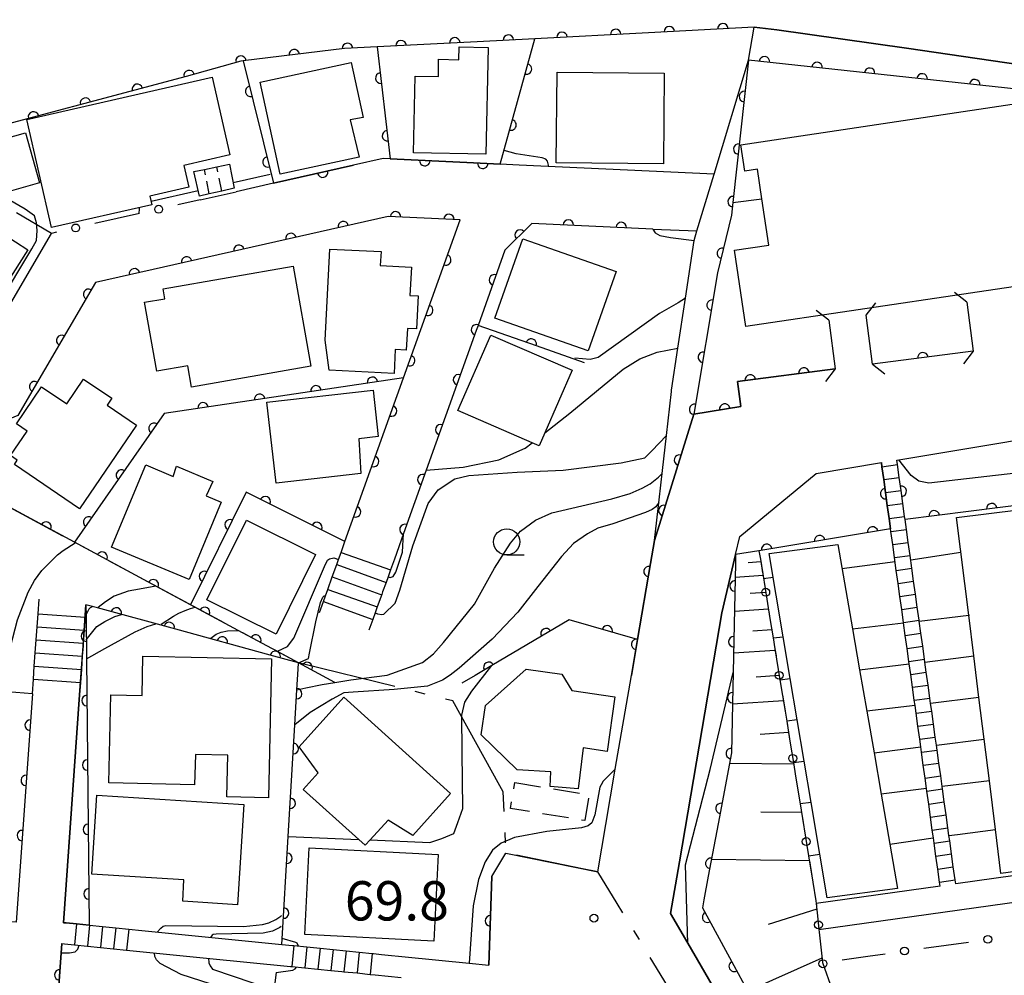
# Model space of a CAD drawing. Extents: x -8000 to -6000, y 97500 to 99001.
# Drawn here: x -7815 to -7721, y 98618 to 98709 of the extents above; entities that cross this region are included whole.
import ezdxf

# ---------------------------------------------------------------- set-up
doc = ezdxf.new("R2010")
doc.units = 0
for name, pattern in [('B', [17.5, 12.5, -2, 1, -2]), ('G', [3.75, 2.5, -1.25]), ('H', [1.875, 1.25, -0.625])]:
    doc.linetypes.add(name, pattern=pattern)
for name, color, linetype in [('1104000', 6, 'B'), ('2101000', 3, 'Continuous'), ('2203000', 6, 'Continuous'), ('2203990', 6, 'Continuous'), ('2214000', 3, 'Continuous'), ('2214990', 3, 'Continuous'), ('3001000', 3, 'Continuous'), ('3002000', 6, 'Continuous'), ('3003000', 2, 'G'), ('3402000', 3, 'H'), ('6101110', 2, 'Continuous'), ('6101990', 2, 'Continuous'), ('6110000', 4, 'Continuous'), ('6110110', 4, 'Continuous'), ('6110120', 2, 'Continuous'), ('6130000', 4, 'Continuous'), ('6130990', 4, 'Continuous'), ('6331000', 2, 'Continuous'), ('7101000', 4, 'Continuous'), ('7102000', 2, 'Continuous'), ('7312000', 4, 'Continuous')]:
    doc.layers.add(name, color=color, linetype=linetype)
doc.layers.get('0').off()
doc.styles.add('ROMANS', font='romans')

# ---------------------------------------------------------------- blocks, each defined once
blk = doc.blocks.new('633100')
at = {"layer": '6331000'}
blk.add_lwpolyline([(0, -0.5), (0.67, -0.5)], dxfattribs=at)
blk.add_circle((0, 0), 0.5, dxfattribs=at)
blk = doc.blocks.new('731200')
at = {"layer": '7312000'}
blk.add_circle((0, 0), 0.15, dxfattribs=at)
blk = doc.blocks.new('M07')
blk.add_arc((0, 0), 0.5, 180, 0)

msp = doc.modelspace()

# ---------------------------------------------------------------- linework, layer by layer
at = {"layer": '1104000', "flags": 128}
msp.add_lwpolyline([(-7522.19, 97500), (-7524.97, 97508.17), (-7576.27, 97599.79), (-7579.27, 97607.64), (-7619.78, 97677.17), (-7625.07, 97683.84), (-7626.88, 97689.65), (-7626.95, 97695.4), (-7623.91, 97713.07), (-7622.41, 97721.28), (-7622.65, 97729.78), (-7623.49, 97734.81), (-7625.32, 97740.37), (-7632.28, 97749.34), (-7637.02, 97757.24), (-7641.64, 97769.14), (-7645.56, 97779.51), (-7650.23, 97789.92), (-7659, 97804.93), (-7667.27, 97819.95), (-7679.84, 97824.84), (-7703.98, 97842.6), (-7715.68, 97851.71), (-7744.64, 97872.92), (-7774.21, 97895.65), (-7761.74, 98015.9), (-7760.58, 98038.4), (-7760.38, 98051.38), (-7761.95, 98069.38), (-7761.01, 98083.38), (-7758.34, 98099.63), (-7756.68, 98121.88), (-7755.95, 98125.13), (-7751.23, 98130.9), (-7728.41, 98160.98), (-7725.44, 98166.24), (-7724.71, 98170.49), (-7737.59, 98211.92), (-7738.87, 98219.42), (-7738.89, 98222.67), (-7738.4, 98225.92), (-7722.85, 98253.28), (-7722.73, 98253.49), (-7693.58, 98304.81), (-7692.11, 98311.06), (-7691.89, 98314.81), (-7693.63, 98318.04), (-7696.39, 98321.04), (-7720.15, 98337.93), (-7732.67, 98349.88), (-7737.43, 98356.35), (-7743.47, 98367.82), (-7752.26, 98384.79), (-7765.33, 98409.71), (-7769.36, 98418.2), (-7780.11, 98424.67), (-7795.42, 98448.84), (-7841.65, 98532.85), (-7801.25, 98532.27), (-7754.69, 98551.96), (-7687.01, 98528.74), (-7670.76, 98579.54), (-7682.79, 98581.99), (-7710.82, 98589.97), (-7744.22, 98601.87), (-7745.59, 98604.1), (-7746.17, 98605.05), (-7758.25, 98624.77), (-7760.11, 98627.8), (-7761.57, 98628.1), (-7768.88, 98629.58), (-7769.13, 98635.44), (-7769.45, 98636.01), (-7773.95, 98644.1), (-7788.27, 98647.63), (-7788.67, 98647.73), (-7790.95, 98648.96), (-7819.52, 98664.32), (-7821.07, 98665.21), (-7824.9, 98667.41), (-7834.1, 98670.28), (-7839.21, 98671.87), (-7838.79, 98672.59), (-7830.42, 98686.78), (-7821.86, 98702.3), (-7817.63, 98720.26), (-7817.34, 98721.48), (-7792.18, 98754.96), (-7786.72, 98761.49), (-7777.04, 98772.77), (-7767.85, 98781.31), (-7758.41, 98790.84), (-7750.72, 98800.37), (-7743.78, 98813.13), (-7738.1, 98826.16), (-7729.97, 98849.93), (-7726.77, 98861.18), (-7725.23, 98870.58), (-7724.99, 98881.58), (-7726.27, 98907.89), (-7726.8, 98918.61)], dxfattribs=at)
at = {"layer": '2101000', "flags": 128}
for points in [[(-7709.12, 98703.21), (-7730.66, 98706.35), (-7743.02, 98708.12), (-7745.18, 98708.36), (-7755.29, 98707.83), (-7766.12, 98707.26), (-7771.62, 98706.97), (-7781.17, 98706.48), (-7784.28, 98706.32), (-7793.95, 98705.15), (-7794.17, 98705.13), (-7799.37, 98703.67), (-7821.37, 98697.82), (-7822.79, 98694.88), (-7824.66, 98690.99), (-7830.16, 98681.33), (-7834.25, 98675.22), (-7832.36, 98670.27), (-7820.03, 98675.38), (-7812.23, 98688.69)], [(-7749.02, 98694.34), (-7767.61, 98695.21), (-7769.42, 98695.3), (-7772.6, 98695.45), (-7779.91, 98695.79), (-7780.6, 98695.82), (-7783.43, 98695.19), (-7791.06, 98693.47)], [(-7798.05, 98691.89), (-7794.62, 98692.66)], [(-7784.23, 98659.31), (-7778.64, 98674.93), (-7773.25, 98689.97), (-7780.11, 98690.3), (-7808.03, 98684), (-7815.45, 98671.33), (-7824.9, 98667.41), (-7827.55, 98666.31), (-7829.79, 98665.39), (-7830.26, 98660.7), (-7824.84, 98660.25), (-7825.3, 98654.18)], [(-7754.87, 98689.11), (-7766.39, 98689.65), (-7768.97, 98687.1), (-7771.54, 98679.91), (-7771.71, 98679.44), (-7776.49, 98666.11), (-7778.65, 98660.06), (-7779.52, 98657.62)], [(-7754.87, 98689.11), (-7750.65, 98688.94)], [(-7724.3, 98677.45), (-7733.91, 98676.21)], [(-7809.55, 98644.68), (-7811.09, 98622.95), (-7810.83, 98622.92), (-7809.83, 98622.83), (-7808.62, 98622.7), (-7808.59, 98622.7), (-7807.35, 98622.58), (-7806.1, 98622.45), (-7804.86, 98622.33), (-7803.6, 98622.2), (-7797.24, 98621.57), (-7790.26, 98620.87), (-7789.23, 98620.77), (-7789.1, 98620.76), (-7787.86, 98620.63), (-7786.61, 98620.51), (-7785.37, 98620.38), (-7784.13, 98620.26), (-7782.88, 98620.14), (-7781.64, 98620.01), (-7781.51, 98620), (-7780.76, 98619.92), (-7780.42, 98619.89), (-7778.49, 98619.7), (-7772.39, 98619.09), (-7770.52, 98618.9), (-7770.21, 98627.34), (-7768.88, 98629.58), (-7760.11, 98627.8), (-7759.34, 98632.3), (-7758.44, 98637.58), (-7756.91, 98646.54), (-7756.33, 98649.95), (-7755.09, 98657.22), (-7754.71, 98659.4), (-7750.96, 98671.44), (-7746.47, 98672.19), (-7746.79, 98674.56), (-7737.48, 98675.76)], [(-7731.58, 98667.07), (-7710.43, 98670.6)], [(-7746.96, 98658.07), (-7746.55, 98659.79), (-7739.29, 98665.79), (-7733.06, 98666.83)], [(-7814.05, 98644.78), (-7815.6, 98623), (-7816.02, 98623.04), (-7817.26, 98623.18), (-7818.51, 98623.31), (-7819.75, 98623.45), (-7820.99, 98623.59), (-7822.23, 98623.72), (-7823.48, 98623.86), (-7824.72, 98623.99), (-7825.96, 98624.13), (-7827.2, 98624.26), (-7828.45, 98624.4), (-7829.69, 98624.54), (-7830.93, 98624.67), (-7832.17, 98624.81), (-7833.42, 98624.94), (-7833.84, 98624.99), (-7833.01, 98633.29), (-7831.71, 98646.2), (-7830.41, 98659.21), (-7826.45, 98658.88), (-7826.8, 98654.29)], [(-7746.96, 98658.07), (-7748.29, 98652.49), (-7752.33, 98628.76), (-7753.17, 98623.84), (-7751.52, 98620.99), (-7731.13, 98585.82), (-7725.5, 98586.53), (-7722.82, 98594.39), (-7721.7, 98597.69), (-7717.06, 98611.27), (-7715.83, 98614.9), (-7714.21, 98619.63)], [(-7705.35, 98629.54), (-7725.97, 98626.65)], [(-7727.46, 98626.44), (-7739.28, 98624.79)], [(-7739.02, 98622.3), (-7715.14, 98625.64), (-7714.65, 98622.51)], [(-7812.06, 98609.33), (-7811.23, 98620.96), (-7810.98, 98620.93), (-7810.03, 98620.84), (-7808.79, 98620.71), (-7807.54, 98620.59), (-7806.3, 98620.46), (-7805.06, 98620.34), (-7803.8, 98620.21), (-7797.43, 98619.58), (-7789.42, 98618.78), (-7789.3, 98618.77), (-7788.06, 98618.64), (-7786.81, 98618.52), (-7785.57, 98618.39), (-7784.52, 98618.29), (-7784.33, 98618.27), (-7783.08, 98618.15), (-7781.84, 98618.02), (-7781.36, 98617.97), (-7778.86, 98617.72)]]:
    msp.add_lwpolyline(points, dxfattribs=at)
at = {"layer": '2203000', "flags": 128}
for points in [[(-7724.9, 98682.13), (-7724.3, 98677.45)], [(-7738.08, 98680.42), (-7737.48, 98675.76)], [(-7733.91, 98676.21), (-7734.51, 98680.88)]]:
    msp.add_lwpolyline(points, dxfattribs=at)
at = {"layer": '2203990', "flags": 128}
for points in [[(-7724.9, 98682.13), (-7726.09, 98683.05)], [(-7738.08, 98680.42), (-7739.27, 98681.34)], [(-7734.51, 98680.88), (-7733.59, 98682.07)], [(-7724.3, 98677.45), (-7725.22, 98676.26)], [(-7737.48, 98675.76), (-7738.4, 98674.57)], [(-7733.91, 98676.21), (-7732.72, 98675.29)]]:
    msp.add_lwpolyline(points, dxfattribs=at)
at = {"layer": '2214000', "flags": 128}
for points in [[(-7727.46, 98626.44), (-7727.51, 98626.82), (-7727.68, 98628.06), (-7727.86, 98629.3), (-7728.03, 98630.54), (-7728.1, 98631.04), (-7728.2, 98631.78), (-7728.37, 98633.02), (-7728.54, 98634.25), (-7728.71, 98635.49), (-7728.75, 98635.74), (-7728.89, 98636.73), (-7729.06, 98637.97), (-7729.23, 98639.21), (-7729.3, 98639.71), (-7729.4, 98640.44), (-7729.57, 98641.68), (-7729.75, 98642.92), (-7729.85, 98643.67), (-7729.92, 98644.16), (-7730.09, 98645.4), (-7730.26, 98646.63), (-7730.4, 98647.63), (-7730.43, 98647.87), (-7730.61, 98649.11), (-7730.78, 98650.35), (-7730.94, 98651.55), (-7730.95, 98651.59), (-7731.12, 98652.83), (-7731.29, 98654.06), (-7731.46, 98655.3), (-7731.64, 98656.54), (-7731.81, 98657.78), (-7731.98, 98659.02), (-7732.15, 98660.25), (-7732.19, 98660.5), (-7732.32, 98661.49), (-7732.5, 98662.73), (-7732.67, 98663.97), (-7732.84, 98665.21), (-7733.01, 98666.44), (-7733.06, 98666.83)], [(-7725.97, 98626.65), (-7726.03, 98627.03), (-7726.2, 98628.27), (-7726.37, 98629.51), (-7726.54, 98630.75), (-7726.61, 98631.25), (-7726.71, 98631.98), (-7726.89, 98633.22), (-7727.06, 98634.46), (-7727.23, 98635.7), (-7727.26, 98635.93), (-7727.4, 98636.94), (-7727.57, 98638.17), (-7727.74, 98639.41), (-7727.81, 98639.89), (-7727.92, 98640.65), (-7728.09, 98641.89), (-7728.26, 98643.13), (-7728.36, 98643.85), (-7728.43, 98644.36), (-7728.6, 98645.6), (-7728.78, 98646.84), (-7728.91, 98647.81), (-7728.95, 98648.08), (-7729.12, 98649.32), (-7729.29, 98650.56), (-7729.45, 98651.72), (-7729.46, 98651.79), (-7729.64, 98653.03), (-7729.81, 98654.27), (-7729.98, 98655.51), (-7730.15, 98656.75), (-7730.32, 98657.98), (-7730.49, 98659.22), (-7730.67, 98660.46), (-7730.8, 98661.4), (-7730.84, 98661.7), (-7731.01, 98662.94), (-7731.18, 98664.17), (-7731.35, 98665.41), (-7731.53, 98666.65), (-7731.58, 98667.07)], [(-7786.65, 98652.54), (-7786.28, 98653.57), (-7786.09, 98654.11), (-7785.86, 98654.74), (-7785.44, 98655.92), (-7785.02, 98657.1), (-7784.84, 98657.6), (-7784.6, 98658.27), (-7784.23, 98659.31)], [(-7779.52, 98657.62), (-7779.89, 98656.59), (-7780.12, 98655.94), (-7780.31, 98655.41), (-7780.64, 98654.49), (-7780.73, 98654.24), (-7781.16, 98653.06), (-7781.36, 98652.49), (-7781.58, 98651.88), (-7781.95, 98650.85)], [(-7814.05, 98644.78), (-7813.95, 98646.18), (-7813.87, 98647.43), (-7813.78, 98648.68), (-7813.69, 98649.92), (-7813.6, 98651.17), (-7813.51, 98652.42), (-7813.41, 98653.82)], [(-7808.94, 98653.28), (-7809.02, 98652.1), (-7809.11, 98650.85), (-7809.2, 98649.61), (-7809.22, 98649.32), (-7809.29, 98648.36), (-7809.38, 98647.11), (-7809.47, 98645.87), (-7809.55, 98644.68)], [(-7811.09, 98622.95), (-7810.83, 98622.92), (-7809.83, 98622.83), (-7808.62, 98622.7), (-7808.59, 98622.7), (-7807.35, 98622.58), (-7806.1, 98622.45), (-7804.86, 98622.33), (-7803.6, 98622.2)], [(-7811.23, 98620.96), (-7810.98, 98620.93), (-7810.03, 98620.84), (-7808.79, 98620.71), (-7807.54, 98620.59), (-7806.3, 98620.46), (-7805.06, 98620.34), (-7803.8, 98620.21)], [(-7789.23, 98620.77), (-7789.1, 98620.76), (-7787.86, 98620.63), (-7786.61, 98620.51), (-7785.37, 98620.38), (-7784.13, 98620.26), (-7782.88, 98620.14), (-7781.64, 98620.01), (-7781.51, 98620)], [(-7789.42, 98618.78), (-7789.3, 98618.77), (-7788.06, 98618.64), (-7786.81, 98618.52), (-7785.57, 98618.39), (-7784.52, 98618.29), (-7784.33, 98618.27), (-7783.08, 98618.15), (-7781.84, 98618.02), (-7781.36, 98617.97)]]:
    msp.add_lwpolyline(points, dxfattribs=at)
at = {"layer": '2214990', "flags": 128}
for points in [[(-7733.01, 98666.44), (-7731.53, 98666.65)], [(-7732.84, 98665.21), (-7731.35, 98665.41)], [(-7732.67, 98663.97), (-7731.18, 98664.17)], [(-7732.5, 98662.73), (-7731.01, 98662.94)], [(-7732.32, 98661.49), (-7730.84, 98661.7)], [(-7732.15, 98660.25), (-7730.67, 98660.46)], [(-7731.98, 98659.02), (-7730.49, 98659.22)], [(-7784.6, 98658.27), (-7779.89, 98656.59)], [(-7731.81, 98657.78), (-7730.32, 98657.98)], [(-7785.02, 98657.1), (-7780.31, 98655.41)], [(-7731.64, 98656.54), (-7730.15, 98656.75)], [(-7785.44, 98655.92), (-7780.89, 98654.29), (-7780.73, 98654.24)], [(-7731.46, 98655.3), (-7729.98, 98655.51)], [(-7785.86, 98654.74), (-7782.13, 98653.41), (-7781.16, 98653.06)], [(-7731.29, 98654.06), (-7729.81, 98654.27)], [(-7786.28, 98653.57), (-7783.41, 98652.54), (-7781.58, 98651.88)], [(-7731.12, 98652.83), (-7729.64, 98653.03)], [(-7813.51, 98652.42), (-7809.02, 98652.1)], [(-7813.6, 98651.17), (-7809.11, 98650.85)], [(-7730.95, 98651.59), (-7729.46, 98651.79)], [(-7730.78, 98650.35), (-7729.29, 98650.56)], [(-7813.69, 98649.92), (-7809.2, 98649.61)], [(-7730.61, 98649.11), (-7729.12, 98649.32)], [(-7813.78, 98648.68), (-7809.29, 98648.36)], [(-7813.87, 98647.43), (-7809.38, 98647.11)], [(-7730.43, 98647.87), (-7728.95, 98648.08)], [(-7730.26, 98646.63), (-7728.78, 98646.84)], [(-7813.95, 98646.18), (-7809.47, 98645.87)], [(-7730.09, 98645.4), (-7728.6, 98645.6)], [(-7729.92, 98644.16), (-7728.43, 98644.36)], [(-7729.75, 98642.92), (-7728.26, 98643.13)], [(-7729.57, 98641.68), (-7728.09, 98641.89)], [(-7729.4, 98640.44), (-7727.92, 98640.65)], [(-7729.23, 98639.21), (-7727.74, 98639.41)], [(-7729.06, 98637.97), (-7727.57, 98638.17)], [(-7728.89, 98636.73), (-7727.4, 98636.94)], [(-7728.71, 98635.49), (-7727.23, 98635.7)], [(-7728.54, 98634.25), (-7727.06, 98634.46)], [(-7728.37, 98633.02), (-7726.89, 98633.22)], [(-7728.2, 98631.78), (-7726.71, 98631.98)], [(-7728.03, 98630.54), (-7726.54, 98630.75)], [(-7727.86, 98629.3), (-7726.37, 98629.51)], [(-7727.68, 98628.06), (-7726.2, 98628.27)], [(-7727.51, 98626.82), (-7726.03, 98627.03)], [(-7809.83, 98622.83), (-7810.03, 98620.84)], [(-7808.59, 98622.7), (-7808.79, 98620.71)], [(-7807.35, 98622.58), (-7807.54, 98620.59)], [(-7806.1, 98622.45), (-7806.3, 98620.46)], [(-7804.86, 98622.33), (-7805.06, 98620.34)], [(-7789.1, 98620.76), (-7789.3, 98618.77)], [(-7787.86, 98620.63), (-7788.06, 98618.64)], [(-7786.61, 98620.51), (-7786.81, 98618.52)], [(-7785.37, 98620.38), (-7785.57, 98618.39)], [(-7784.13, 98620.26), (-7784.33, 98618.27)], [(-7782.88, 98620.14), (-7783.08, 98618.15)], [(-7781.64, 98620.01), (-7781.84, 98618.02)]]:
    msp.add_lwpolyline(points, dxfattribs=at)
at = {"layer": '3001000', "flags": 128}
for points in [[(-7775.31, 98703.67), (-7775.3, 98705.3), (-7773.36, 98705.26), (-7773.34, 98706.49), (-7770.58, 98706.43), (-7770.8, 98696.24), (-7777.69, 98696.39), (-7777.54, 98703.69), (-7775.31, 98703.67)], [(-7792.32, 98703.1), (-7783.65, 98704.99), (-7782.51, 98699.74), (-7783.74, 98699.52), (-7782.87, 98695.97), (-7790.41, 98694.33), (-7792.32, 98703.1)], [(-7753.85, 98695.34), (-7764.07, 98695.42), (-7764, 98704.06), (-7753.78, 98703.98), (-7753.85, 98695.34)], [(-7814.57, 98699.55), (-7796.9, 98703.59), (-7795.21, 98696.19), (-7799.61, 98695.18), (-7799.14, 98693.1), (-7802.84, 98692.25), (-7802.65, 98691.43), (-7812.22, 98689.25), (-7814.57, 98699.55)], [(-7716.98, 98698.58), (-7718.61, 98698.34), (-7718.15, 98695.19), (-7717.59, 98691.42), (-7714.92, 98691.82), (-7713.85, 98684.57), (-7745.99, 98679.8), (-7747.08, 98687.1), (-7743.81, 98687.58), (-7744.47, 98691.99), (-7744.89, 98694.81), (-7746.08, 98694.63), (-7746.46, 98697.15), (-7717.41, 98701.48), (-7716.98, 98698.58)], [(-7814.71, 98698.29), (-7813.36, 98693.5), (-7816.28, 98692.68), (-7819.38, 98696.97), (-7814.71, 98698.29)], [(-7798.64, 98694.59), (-7797.64, 98694.8), (-7796.44, 98695.04), (-7795.26, 98695.29), (-7794.8, 98693.02), (-7795.99, 98692.73), (-7797.18, 98692.45), (-7798.1, 98692.23), (-7798.64, 98694.59)], [(-7814.48, 98687.14), (-7818.59, 98680.7), (-7819.87, 98681.52), (-7820.18, 98681.03), (-7825.68, 98684.53), (-7825.26, 98685.19), (-7826.38, 98685.9), (-7822.66, 98691.72), (-7821.89, 98691.23), (-7821.58, 98691.72), (-7819.37, 98690.31), (-7819.03, 98690.85), (-7816.48, 98689.22), (-7816.85, 98688.65), (-7814.48, 98687.14)], [(-7761.04, 98677.49), (-7769.93, 98680.62), (-7767.26, 98688.18), (-7758.37, 98685.07), (-7761.04, 98677.49)], [(-7786.12, 98678.52), (-7785.68, 98687.2), (-7780.79, 98686.95), (-7780.86, 98685.62), (-7777.9, 98685.47), (-7778.03, 98682.78), (-7777.26, 98682.74), (-7777.42, 98679.58), (-7778.28, 98679.62), (-7778.39, 98677.56), (-7779.43, 98677.61), (-7779.55, 98675.33), (-7785.75, 98675.64), (-7786.12, 98678.52)], [(-7787.48, 98676.04), (-7798.87, 98674.04), (-7799.23, 98676.06), (-7802.19, 98675.54), (-7803.35, 98682.12), (-7801.42, 98682.46), (-7801.59, 98683.4), (-7789.16, 98685.58), (-7787.48, 98676.04)], [(-7765.15, 98669.68), (-7765.69, 98668.43), (-7766.37, 98668.73), (-7773.45, 98671.8), (-7770.33, 98679), (-7762.57, 98675.64), (-7765.15, 98669.68)], [(-7809.55, 98662.43), (-7815.77, 98666.64), (-7815.49, 98667.05), (-7816.14, 98667.5), (-7814.56, 98669.84), (-7815.57, 98670.53), (-7813.17, 98674.07), (-7810.77, 98672.44), (-7809.17, 98674.79), (-7806.48, 98672.97), (-7806.93, 98672.3), (-7804.13, 98670.41), (-7809.55, 98662.43)], [(-7791.67, 98672.6), (-7781.54, 98673.74), (-7781.05, 98669.32), (-7782.91, 98669.11), (-7782.72, 98665.78), (-7790.8, 98664.88), (-7791.67, 98672.6)], [(-7806.51, 98658.76), (-7803.23, 98666.62), (-7800.61, 98665.5), (-7800.3, 98666.48), (-7796.83, 98665.03), (-7797.46, 98663.66), (-7796.03, 98663.06), (-7799.11, 98655.67), (-7806.51, 98658.76)], [(-7797.41, 98653.74), (-7793.64, 98661.33), (-7787.03, 98658.05), (-7790.8, 98650.46), (-7797.41, 98653.74)], [(-7795.49, 98634.95), (-7795.41, 98638.93), (-7798.5, 98639), (-7798.57, 98636.1), (-7806.76, 98636.28), (-7806.58, 98644.67), (-7803.58, 98644.61), (-7803.5, 98648.38), (-7791.24, 98648.11), (-7791.52, 98634.87), (-7795.49, 98634.95)], [(-7764.59, 98637.34), (-7767.8, 98637.54), (-7771.24, 98640.85), (-7770.84, 98643.66), (-7766.93, 98647.14), (-7763.55, 98646.66), (-7762.58, 98645.09), (-7758.48, 98644.5), (-7759.23, 98639.29), (-7761.51, 98639.62), (-7761.97, 98635.71), (-7764.67, 98635.95), (-7764.59, 98637.34)], [(-7777.77, 98631.28), (-7780.12, 98632.74), (-7781.84, 98630.84), (-7782.3, 98630.33), (-7782.92, 98630.89), (-7788.21, 98635.66), (-7786.78, 98637.25), (-7788.61, 98639.73), (-7784.35, 98644.45), (-7774.17, 98635.28), (-7777.77, 98631.28)], [(-7794.49, 98624.66), (-7799.71, 98624.99), (-7799.59, 98627.02), (-7808.37, 98627.57), (-7807.9, 98635.11), (-7793.89, 98634.23), (-7794.49, 98624.66)], [(-7775.76, 98621.2), (-7788.06, 98621.83), (-7787.64, 98630.08), (-7775.34, 98629.45), (-7775.76, 98621.2)]]:
    msp.add_lwpolyline(points, close=True, dxfattribs=at)
at = {"layer": '3002000', "flags": 128}
for points in [[(-7721.66, 98627.65), (-7722.18, 98631.84), (-7722.76, 98636.48), (-7723.25, 98640.45), (-7723.75, 98644.42), (-7724.24, 98648.39), (-7724.73, 98652.27), (-7725.89, 98661.6), (-7714.05, 98663.06), (-7712.91, 98653.64), (-7712.46, 98649.83), (-7711.98, 98645.86), (-7711.5, 98641.89), (-7711.02, 98637.92), (-7710.48, 98633.35), (-7709.98, 98629.24), (-7721.66, 98627.65)], [(-7738.22, 98625.33), (-7738.92, 98629.48), (-7739.75, 98634.4), (-7740.42, 98638.34), (-7741.09, 98642.29), (-7741.75, 98646.24), (-7742.42, 98650.22), (-7743.76, 98658.15), (-7737.22, 98659.01), (-7735.82, 98650.99), (-7735.14, 98647.05), (-7734.45, 98643.11), (-7733.76, 98639.16), (-7733.08, 98635.21), (-7732.24, 98630.44), (-7731.51, 98626.21), (-7738.22, 98625.33)]]:
    msp.add_lwpolyline(points, close=True, dxfattribs=at)
at = {"layer": '3003000', "flags": 128}
msp.add_lwpolyline([(-7768.04, 98636.31), (-7760.96, 98635.15), (-7761.36, 98632.68), (-7768.44, 98633.84), (-7768.04, 98636.31)], close=True, dxfattribs=at)
at = {"layer": '3402000', "flags": 128}
for points in [[(-7797.18, 98692.45), (-7797.64, 98694.8)], [(-7795.99, 98692.73), (-7796.44, 98695.04)]]:
    msp.add_lwpolyline(points, dxfattribs=at)
at = {"layer": '6101110', "flags": 128}
msp.add_lwpolyline([(-7744.74, 98658.43), (-7744.6, 98657.62), (-7744.15, 98654.82), (-7743.69, 98651.97), (-7743.38, 98650.11), (-7743.22, 98649.08), (-7742.74, 98646.12), (-7742.25, 98643.12), (-7742.09, 98642.17), (-7741.75, 98640.06), (-7741.45, 98638.22), (-7741.24, 98636.92), (-7740.81, 98634.27), (-7740.71, 98633.67), (-7740.17, 98630.31), (-7740.01, 98629.32), (-7739.6, 98626.82), (-7739.31, 98625.03), (-7739.28, 98624.79), (-7739.12, 98623.27), (-7739.02, 98622.3), (-7738.99, 98622.03), (-7738.75, 98619.77), (-7738.68, 98619.15), (-7737.76, 98616.56)], dxfattribs=at)
at = {"layer": '6101990', "flags": 128}
for points in [[(-7744.56, 98657.37), (-7745.77, 98657.28)], [(-7744.35, 98656.05), (-7747.01, 98655.87)], [(-7744.09, 98654.45), (-7745.57, 98654.35)], [(-7743.83, 98652.84), (-7747.08, 98652.62)], [(-7743.51, 98650.88), (-7745.31, 98650.75)], [(-7743.19, 98648.92), (-7747.16, 98648.65)], [(-7742.8, 98646.52), (-7745.01, 98646.36)], [(-7742.41, 98644.12), (-7747.27, 98643.78)], [(-7741.92, 98641.09), (-7744.63, 98640.9)], [(-7741.42, 98638.06), (-7747.56, 98638.14)], [(-7740.68, 98633.45), (-7744.55, 98633.5)], [(-7739.93, 98628.84), (-7749.27, 98628.96)], [(-7739.22, 98624.23), (-7743.85, 98622.79)], [(-7738.73, 98619.58), (-7745.81, 98616.42)]]:
    msp.add_lwpolyline(points, dxfattribs=at)
at = {"layer": '6110000', "flags": 128}
for points in [[(-7745.18, 98708.36), (-7755.29, 98707.83), (-7766.12, 98707.26), (-7771.62, 98706.97), (-7781.17, 98706.48), (-7784.28, 98706.32), (-7793.95, 98705.15), (-7794.17, 98705.13), (-7799.37, 98703.67), (-7821.37, 98697.82), (-7822.79, 98694.88), (-7824.66, 98690.99), (-7830.16, 98681.33), (-7834.25, 98675.22)], [(-7781.17, 98706.48), (-7779.91, 98695.79), (-7772.6, 98695.45), (-7769.42, 98695.3), (-7766.12, 98707.26)], [(-7793.95, 98705.15), (-7791.06, 98693.47), (-7783.43, 98695.19)], [(-7784.23, 98659.31), (-7778.64, 98674.93), (-7773.25, 98689.97), (-7780.11, 98690.3), (-7808.03, 98684), (-7815.45, 98671.33), (-7824.9, 98667.41), (-7827.55, 98666.31), (-7829.79, 98665.39), (-7830.26, 98660.7)], [(-7754.87, 98689.11), (-7766.39, 98689.65), (-7768.97, 98687.1), (-7771.54, 98679.91), (-7771.71, 98679.44), (-7776.49, 98666.11), (-7778.65, 98660.06), (-7779.52, 98657.62)], [(-7761.38, 98676.36), (-7765.96, 98677.96), (-7771.54, 98679.91)], [(-7724.3, 98677.45), (-7733.91, 98676.21)], [(-7737.48, 98675.76), (-7746.79, 98674.56), (-7746.47, 98672.19), (-7750.96, 98671.44)], [(-7778.64, 98674.93), (-7801.47, 98671.5), (-7810.04, 98659.23), (-7819.52, 98664.32), (-7821.07, 98665.21), (-7824.9, 98667.41)], [(-7710.43, 98670.6), (-7710.43, 98670.54), (-7710.27, 98669.3), (-7710.12, 98668.06), (-7709.99, 98667.01), (-7709.97, 98666.82), (-7709.81, 98665.57), (-7709.66, 98664.33), (-7709.63, 98664.07), (-7730.8, 98661.4), (-7730.84, 98661.7), (-7731.01, 98662.94), (-7731.18, 98664.17), (-7731.35, 98665.41), (-7731.53, 98666.65), (-7731.58, 98667.07)], [(-7733.06, 98666.83), (-7733.01, 98666.44), (-7732.84, 98665.21), (-7732.67, 98663.97), (-7732.5, 98662.73), (-7732.32, 98661.49), (-7732.19, 98660.5), (-7744.74, 98658.43), (-7746.96, 98658.07)], [(-7784.23, 98659.31), (-7793.65, 98664.01), (-7798.98, 98653.28)], [(-7785.2, 98645.86), (-7788.67, 98647.73), (-7790.72, 98648.83), (-7794.41, 98650.82), (-7798.98, 98653.28), (-7802.27, 98655.05), (-7810.04, 98659.23)], [(-7754.71, 98659.4), (-7755.09, 98657.22), (-7756.33, 98649.95), (-7756.91, 98646.54)], [(-7790.26, 98620.87), (-7789.65, 98631.18), (-7789.02, 98641.82), (-7788.82, 98645.15), (-7788.7, 98647.13), (-7788.67, 98647.73), (-7791.36, 98648.47), (-7800.36, 98650.93), (-7807.84, 98652.98), (-7808.94, 98653.28)], [(-7756.33, 98649.95), (-7762.84, 98651.82), (-7770.22, 98647.47), (-7771.82, 98646.53), (-7773.09, 98645.78)], [(-7814.05, 98644.78), (-7817.25, 98645.04), (-7829.33, 98646.01), (-7831.71, 98646.2)], [(-7814.05, 98644.78), (-7815.6, 98623)], [(-7770.21, 98627.34), (-7770.52, 98618.9)], [(-7811.23, 98620.96), (-7812.06, 98609.33)], [(-7790.79, 98618.2), (-7793.03, 98600.93), (-7794.77, 98587.61), (-7796.27, 98576.03), (-7797.38, 98567.51)]]:
    msp.add_lwpolyline(points, dxfattribs=at)
at = {"layer": '6110110', "flags": 128}
for points in [[(-7659.95, 98690.89), (-7659.91, 98690.86), (-7660.12, 98687.3), (-7661.44, 98686.37), (-7676.07, 98683.93), (-7681.39, 98683.05), (-7710.72, 98701.43), (-7745.75, 98705.22), (-7747.22, 98691.65), (-7747.35, 98690.43), (-7748.69, 98684.93), (-7750.96, 98671.44), (-7754.71, 98659.4)], [(-7746.96, 98658.07), (-7746.98, 98657.21), (-7747.1, 98651.42), (-7747.2, 98646.8), (-7747.23, 98645.39), (-7747.37, 98639.15), (-7748.63, 98632.39), (-7749.57, 98627.37), (-7749.99, 98625.13), (-7750.13, 98624.38), (-7747.15, 98618.88), (-7742.99, 98611.22), (-7739.89, 98605.52), (-7737.72, 98601.52), (-7730.1, 98587.48), (-7725.5, 98586.53)], [(-7808.94, 98653.28), (-7808.93, 98652.17), (-7808.89, 98648.13), (-7808.62, 98622.7)]]:
    msp.add_lwpolyline(points, dxfattribs=at)
at = {"layer": '6110120', "flags": 128}
for points in [[(-7754.71, 98659.4), (-7754.27, 98663.29), (-7753.95, 98666.08), (-7753.57, 98669.43), (-7753.09, 98673.61), (-7753.07, 98673.74), (-7752.47, 98677.75), (-7751.76, 98682.51), (-7750.93, 98688.03), (-7750.65, 98688.94), (-7749.02, 98694.34), (-7745.75, 98705.22), (-7745.18, 98708.36), (-7743.02, 98708.12), (-7730.66, 98706.35), (-7709.12, 98703.21), (-7678.51, 98685.18), (-7660.65, 98691.43), (-7659.95, 98690.89)], [(-7725.5, 98586.53), (-7731.13, 98585.82), (-7751.52, 98620.99), (-7753.17, 98623.84), (-7752.33, 98628.76), (-7748.29, 98652.49), (-7746.96, 98658.07)], [(-7808.62, 98622.7), (-7809.83, 98622.83), (-7810.83, 98622.92), (-7811.09, 98622.95), (-7809.55, 98644.68), (-7809.22, 98649.32), (-7808.94, 98653.28)]]:
    msp.add_lwpolyline(points, dxfattribs=at)
at = {"layer": '6130000', "flags": 128}
msp.add_lwpolyline([(-7791.06, 98693.47), (-7794.62, 98692.66)], dxfattribs=at)
at = {"layer": '6130000'}
for points in [[(-7798.05, 98691.89), (-7800.182, 98691.409)], [(-7811.751, 98688.798), (-7812.23, 98688.69), (-7815.575, 98690.651)], [(-7803.836, 98690.584), (-7808.097, 98689.623)], [(-7744.74, 98658.43), (-7744.6, 98657.62), (-7744.39, 98656.315)], [(-7743.794, 98652.617), (-7743.69, 98651.97), (-7743.38, 98650.11), (-7743.22, 98649.08), (-7743.108, 98648.388)], [(-7742.506, 98644.69), (-7742.25, 98643.12), (-7742.09, 98642.17), (-7741.815, 98640.462)], [(-7741.215, 98636.764), (-7740.81, 98634.27), (-7740.71, 98633.67), (-7740.528, 98632.535)], [(-7739.931, 98628.836), (-7739.6, 98626.82), (-7739.31, 98625.03), (-7739.28, 98624.79), (-7739.261, 98624.605)], [(-7728.996, 98620.508), (-7724.753, 98621.1)], [(-7736.804, 98619.415), (-7734.36, 98619.76), (-7732.706, 98619.991)]]:
    msp.add_lwpolyline(points, dxfattribs=at)
at = {"layer": '6130990'}
for centre in [(-7802.008, 98690.997), (-7809.923, 98689.211), (-7744.093, 98654.467), (-7742.808, 98646.54), (-7741.514, 98638.614), (-7740.231, 98630.686), (-7739.066, 98622.743), (-7722.899, 98621.359), (-7730.852, 98620.249), (-7738.638, 98619.031)]:
    msp.add_circle(centre, 0.375, dxfattribs=at)
at = {"layer": '7101000', "flags": 128}
for points in [[(-7747.22, 98691.65), (-7744.47, 98691.99)], [(-7781.36, 98652.49), (-7781.14, 98652.41), (-7780.73, 98652.33), (-7780.53, 98652.37), (-7779.43, 98653.42), (-7779.01, 98654.67), (-7777.76, 98658.9), (-7776.31, 98662.94), (-7775.35, 98664.23), (-7773.76, 98665.29), (-7772.43, 98665.61), (-7767.79, 98665.92), (-7763.4, 98666.12), (-7757.87, 98666.8), (-7755.64, 98667.27), (-7754.97, 98667.94), (-7753.57, 98669.43)], [(-7788.67, 98647.73), (-7787.7, 98648.16), (-7787.61, 98648.64), (-7787, 98651.63), (-7786.56, 98653.48), (-7786.35, 98654.01), (-7786.23, 98654.13), (-7786.15, 98654.13), (-7786.09, 98654.11)], [(-7729.45, 98651.72), (-7724.73, 98652.27), (-7724.64, 98652.28)], [(-7808.89, 98648.13), (-7807.14, 98649.1), (-7804.26, 98650.69), (-7803.1, 98651.2), (-7802.29, 98651.46)], [(-7735.82, 98650.99), (-7730.94, 98651.55)], [(-7797.04, 98650.07), (-7796.53, 98650.47), (-7796.05, 98650.67), (-7795.43, 98650.8), (-7794.41, 98650.82)], [(-7743.38, 98650.11), (-7742.42, 98650.22)], [(-7751.52, 98620.99), (-7751.73, 98628.46), (-7749.4, 98637.56), (-7747.2, 98646.8)], [(-7726.61, 98631.25), (-7725.81, 98631.37), (-7722.18, 98631.84)], [(-7732.24, 98630.44), (-7728.13, 98631.03)], [(-7740.01, 98629.32), (-7738.92, 98629.48)], [(-7811.29, 98620.06), (-7810.51, 98620.06), (-7809.97, 98620.16), (-7809.7, 98620.41), (-7809.58, 98620.79)]]:
    msp.add_lwpolyline(points, dxfattribs=at)
at = {"layer": '7102000', "flags": 128}
for points in [[(-7764.79, 98695.08), (-7764.92, 98695.57), (-7765.08, 98695.76), (-7765.42, 98695.9), (-7767.91, 98696.28), (-7769.06, 98696.6)], [(-7832.79, 98671.4), (-7829.45, 98672.34), (-7824.31, 98674.4), (-7822.01, 98675.38), (-7821.2, 98675.9), (-7820.7, 98676.46), (-7819.51, 98678.47), (-7817.32, 98681.92), (-7814.09, 98687.23), (-7813.67, 98688.02), (-7813.59, 98688.98), (-7813.65, 98689.7), (-7813.85, 98690.36), (-7814.74, 98690.99), (-7822.5, 98695.47)], [(-7791.37, 98694.3), (-7794.9, 98693.51)], [(-7798.22, 98692.74), (-7802.72, 98691.73)], [(-7803.82, 98691.16), (-7803.87, 98691.07), (-7803.91, 98690.57)], [(-7754.87, 98689.11), (-7754.64, 98688.75), (-7754.2, 98688.49), (-7753.19, 98688.3), (-7750.93, 98688.03)], [(-7751.76, 98682.51), (-7752.46, 98682.06), (-7754.23, 98681.05), (-7760.08, 98676.86), (-7760.85, 98676.68), (-7762.31, 98676.79)], [(-7765.15, 98669.68), (-7762.77, 98671.54), (-7757.7, 98675.73), (-7756.09, 98676.72), (-7754.45, 98677.37), (-7752.47, 98677.75)], [(-7776.49, 98666.11), (-7772.94, 98666.4), (-7769.54, 98667.11), (-7767.05, 98668.2), (-7766.37, 98668.73)], [(-7709.99, 98667.01), (-7728.53, 98664.86), (-7729.49, 98665.07), (-7730.23, 98665.59), (-7731.4, 98667.1)], [(-7788.82, 98645.15), (-7787.95, 98645.34), (-7786.42, 98645.67), (-7785.2, 98645.86), (-7783.67, 98646.1), (-7780.2, 98646.56), (-7776.84, 98647.77), (-7775.8, 98648.59), (-7774.84, 98649.66), (-7771.86, 98653.33), (-7769.97, 98656.75), (-7768.43, 98659.14), (-7767.48, 98660.28), (-7766.04, 98661.35), (-7764.51, 98662.03), (-7758.77, 98663.36), (-7757.02, 98663.88), (-7755.88, 98664.39), (-7755.13, 98664.81), (-7754.33, 98665.44), (-7753.99, 98665.76)], [(-7754.3, 98663.01), (-7754.57, 98662.61), (-7754.93, 98662.36), (-7755.55, 98662.06), (-7758.68, 98660.99), (-7760.11, 98660.58), (-7761.1, 98660.05), (-7762.43, 98659.13), (-7763.56, 98657.86), (-7765.84, 98655.01), (-7767.75, 98652.55), (-7770.19, 98649.99), (-7773.33, 98647.22), (-7774.2, 98646.55), (-7774.92, 98646.08), (-7776.37, 98645.51), (-7779.55, 98645.2), (-7783.45, 98644.95), (-7784.35, 98644.86), (-7785.45, 98644.26), (-7787.56, 98643), (-7789.02, 98641.82)], [(-7780.12, 98655.94), (-7779.91, 98655.88), (-7779.62, 98655.96), (-7779.37, 98656.38), (-7778.75, 98658.29), (-7778.65, 98660.06)], [(-7817.24, 98645.09), (-7815.46, 98651.82), (-7814.46, 98654.48), (-7813.84, 98655.58), (-7813.15, 98656.53), (-7811.65, 98658.03), (-7811.11, 98658.44), (-7809.96, 98659.19)], [(-7790.66, 98648.86), (-7789.72, 98649.29), (-7789.12, 98650.09), (-7786.18, 98656.92), (-7785.89, 98657.52), (-7785.7, 98657.66), (-7785.28, 98657.75), (-7784.84, 98657.6)], [(-7725.47, 98658.25), (-7730.26, 98657.54)], [(-7731.75, 98657.38), (-7736.82, 98656.7)], [(-7743.37, 98655.86), (-7744.3, 98655.74)], [(-7802.27, 98655.05), (-7803.84, 98654.77), (-7804.91, 98654.58), (-7806.24, 98654.08), (-7807.06, 98653.56), (-7807.79, 98653.02)], [(-7808.3, 98653.11), (-7808.55, 98652.99), (-7808.68, 98652.84), (-7808.93, 98652.35)], [(-7801.78, 98651.42), (-7800.58, 98652.18), (-7800.07, 98652.46), (-7799.48, 98652.74), (-7798.96, 98652.92), (-7798.53, 98653.04)], [(-7808.91, 98649.94), (-7807.9, 98651.2), (-7807.14, 98651.69), (-7806.19, 98652.16), (-7805.55, 98652.35)], [(-7728.91, 98647.81), (-7724.24, 98648.39)], [(-7781.84, 98630.84), (-7776.14, 98630.59), (-7774.99, 98630.98), (-7773.84, 98631.45), (-7773.46, 98632.51), (-7772.98, 98633.85), (-7773.04, 98639.22), (-7773.08, 98642.74), (-7772.79, 98643.99), (-7772.12, 98645.04), (-7770.22, 98647.47)], [(-7735.14, 98647.05), (-7730.4, 98647.63)], [(-7742.74, 98646.12), (-7741.75, 98646.24)], [(-7729.85, 98643.67), (-7734.45, 98643.11)], [(-7723.75, 98644.42), (-7728.36, 98643.85)], [(-7741.09, 98642.29), (-7742.09, 98642.17)], [(-7727.81, 98639.89), (-7723.25, 98640.45)], [(-7733.76, 98639.16), (-7729.3, 98639.71)], [(-7741.45, 98638.22), (-7740.42, 98638.34)], [(-7758.44, 98637.58), (-7759.61, 98636.45), (-7759.79, 98636.1), (-7759.91, 98635.86), (-7760.4, 98633.23), (-7760.68, 98632.46), (-7761.03, 98632.18), (-7761.68, 98631.98), (-7764.97, 98631.63), (-7768.05, 98631.06), (-7769.34, 98630.54), (-7770.17, 98629.86), (-7770.87, 98628.76), (-7771.49, 98627.08), (-7772.01, 98624.56), (-7772.39, 98619.09)], [(-7722.76, 98636.48), (-7727.26, 98635.93)], [(-7728.75, 98635.74), (-7733.08, 98635.21)], [(-7739.75, 98634.4), (-7740.81, 98634.27)], [(-7789.65, 98631.18), (-7782.92, 98630.89)], [(-7802.15, 98622.06), (-7801.79, 98622.44), (-7801.58, 98622.62), (-7801.32, 98622.69), (-7793.91, 98622.59), (-7792.11, 98622.77), (-7791.5, 98622.95), (-7790.84, 98623.24), (-7790.36, 98623.58), (-7790.3, 98623.64)], [(-7790.31, 98622.58), (-7790.43, 98622.49), (-7791.13, 98622.15), (-7792.05, 98621.96), (-7796.53, 98621.85), (-7796.79, 98621.81), (-7796.89, 98621.77), (-7797.06, 98621.55)], [(-7788.65, 98620.71), (-7788.78, 98621), (-7788.91, 98621.06), (-7790.23, 98621.44)], [(-7791.37, 98615.26), (-7799.86, 98618), (-7801.85, 98619.05), (-7802.21, 98619.39), (-7802.36, 98619.72), (-7802.39, 98620.07)], [(-7797.26, 98619.56), (-7797.21, 98619.12), (-7797.1, 98618.84), (-7796.86, 98618.53), (-7791.15, 98616.59)], [(-7790.79, 98618.2), (-7789.22, 98618.43), (-7788.99, 98618.54), (-7788.86, 98618.72)]]:
    msp.add_lwpolyline(points, dxfattribs=at)

# ---------------------------------------------------------------- block references
at = {"layer": '6110000'}
for p, rotation in [((-7753.291, 98707.935), 183.0008893048849), ((-7748.176, 98708.203), 183.0008893048849), ((-7768.638, 98707.127), 183.0182551803586), ((-7763.523, 98707.397), 183.01278750422), ((-7758.407, 98707.666), 183.01278750422), ((-7783.986, 98706.335), 182.945096319172), ((-7778.87, 98706.598), 182.9372077575547), ((-7773.754, 98706.861), 182.9372077575547), ((-7794.159, 98705.131), 185.1944289050223), ((-7789.073, 98705.74), 186.8988403730495), ((-7766.918, 98704.368), 74.57476849694773), ((-7799.091, 98703.748), 195.6831077964553), ((-7780.819, 98703.501), 276.7222755113904), ((-7804.041, 98702.428), 194.8908853657537), ((-7793.229, 98702.238), 283.8976528585325), ((-7808.991, 98701.112), 194.8908853657537), ((-7813.942, 98699.795), 194.8908853657537), ((-7768.39, 98699.033), 74.57476849694773), ((-7780.171, 98698.004), 276.7222755113904), ((-7791.566, 98695.514), 283.8976528585325), ((-7776.609, 98695.636), 357.33699923396), ((-7771.08, 98695.378), 357.2993706627096), ((-7786.357, 98694.53), 12.70361054349528), ((-7779.404, 98690.266), 177.2459121222804), ((-7784.399, 98689.332), 192.7155372677716), ((-7774.306, 98690.021), 177.2459121222804), ((-7762.92, 98689.487), 177.316224840563), ((-7757.867, 98689.25), 177.316224840563), ((-7789.378, 98688.209), 192.7155372677716), ((-7767.517, 98688.536), 224.6649407812608), ((-7794.356, 98687.085), 192.7155372677716), ((-7799.335, 98685.962), 192.7155372677716), ((-7774.615, 98686.16), 70.28345480717017), ((-7804.314, 98684.839), 192.7155372677716), ((-7769.985, 98684.26), 250.3310330175833), ((-7808.684, 98682.883), 239.645251712095), ((-7776.337, 98681.355), 70.28345480717017), ((-7771.69, 98679.496), 250.1148348861819), ((-7811.263, 98678.479), 239.645251712095), ((-7766.46, 98678.135), 160.7374008587445), ((-7778.059, 98676.551), 70.28345480717017), ((-7729.105, 98676.83), 187.3523793598378), ((-7740.455, 98675.376), 187.3445683405964), ((-7813.843, 98674.075), 239.645251712095), ((-7781.607, 98674.484), 188.5442645832004), ((-7773.397, 98674.734), 250.2726919404945), ((-7745.578, 98674.716), 187.3445683405964), ((-7786.993, 98673.675), 188.5442645832004), ((-7792.378, 98672.866), 188.5442645832004), ((-7797.764, 98672.057), 188.5442645832004), ((-7779.78, 98671.746), 70.30900559188089), ((-7748.001, 98671.934), 189.4830140740505), ((-7802.443, 98670.107), 235.0675681433556), ((-7775.105, 98669.972), 250.2726919404945), ((-7781.499, 98666.94), 70.30900559188089), ((-7805.562, 98665.642), 235.0675681433556), ((-7776.811, 98665.21), 250.3521754999987), ((-7732.655, 98663.858), 277.8064008292065), ((-7731.17, 98664.098), 97.86907555181973), ((-7791.838, 98663.106), 153.4836283180315), ((-7783.219, 98662.135), 70.30900559188089), ((-7722.533, 98662.443), 187.1882971353163), ((-7808.68, 98661.177), 235.0675681433556), ((-7795.197, 98660.895), 243.5846574992289), ((-7728.017, 98661.751), 187.1882971353163), ((-7812.746, 98660.683), 151.7677668808705), ((-7786.914, 98660.649), 153.4836283180315), ((-7778.512, 98660.446), 250.3521754999987), ((-7733.897, 98660.218), 189.3660517630877), ((-7738.948, 98659.385), 189.3660517630877), ((-7743.999, 98658.552), 189.3660517630877), ((-7807.398, 98657.809), 151.72123539727), ((-7755.222, 98656.444), 260.3205526049221), ((-7802.508, 98655.178), 151.72123539727), ((-7797.645, 98655.967), 243.5846574992289), ((-7806.046, 98652.488), 164.6736098675918), ((-7797.619, 98652.547), 151.7067211725013), ((-7800.992, 98651.103), 164.6736098675918), ((-7765.047, 98650.519), 210.5164111876572), ((-7759.213, 98650.778), 163.9732676181264), ((-7795.937, 98649.721), 164.7125655759317), ((-7792.73, 98649.914), 151.6622195027243), ((-7756.407, 98649.498), 260.3470556547236), ((-7790.883, 98648.339), 164.618798364048), ((-7787.841, 98647.283), 151.6795549635198), ((-7770.505, 98647.303), 210.4342357535138), ((-7788.842, 98644.79), 86.56294080571983), ((-7814.263, 98641.788), 265.9293395363258), ((-7789.154, 98639.558), 86.61144300928524), ((-7814.638, 98636.523), 265.9293395363258), ((-7789.464, 98634.327), 86.61144300928524), ((-7815.012, 98631.257), 265.9293395363258), ((-7789.773, 98629.096), 86.61399335841391), ((-7790.083, 98623.865), 86.61399335841391), ((-7770.365, 98623.12), 267.8964797654824), ((-7811.444, 98617.968), 265.9178843370063)]:
    msp.add_blockref('M07', p, dxfattribs=dict(at, rotation=rotation))
at = {"layer": '6110110'}
for p, rotation in [((-7744.21, 98705.053), 173.8250184686539), ((-7739.197, 98704.511), 173.8250184686539), ((-7734.184, 98703.969), 173.8250184686539), ((-7729.172, 98703.426), 173.8250184686539), ((-7724.159, 98702.884), 173.8250184686539), ((-7746.126, 98701.748), 263.8174176060218), ((-7746.669, 98696.735), 263.8174176060218), ((-7747.212, 98691.723), 263.8174176060218), ((-7748.236, 98686.795), 256.3074288942051), ((-7749.208, 98681.851), 260.4481639681875), ((-7750.045, 98676.879), 260.4481639681875), ((-7750.881, 98671.907), 260.4481639681875), ((-7752.319, 98667.078), 252.7001839473316), ((-7753.818, 98662.264), 252.7001839473316), ((-7747.024, 98655.071), 268.8126926842647), ((-7808.911, 98650.28), 270.5672664098583), ((-7747.136, 98649.741), 268.7600252336927), ((-7808.848, 98644.135), 270.6083082661568), ((-7747.252, 98644.411), 268.7147333930596), ((-7747.383, 98639.083), 259.4417659397347), ((-7808.782, 98637.99), 270.6083082661568), ((-7748.359, 98633.842), 259.4417659397347), ((-7808.717, 98631.845), 270.6083082661568), ((-7749.339, 98628.602), 259.3941276871502), ((-7808.652, 98625.7), 270.6083082661568), ((-7749.637, 98623.47), 298.4496400896654), ((-7747.097, 98618.782), 298.5055416738781)]:
    msp.add_blockref('M07', p, dxfattribs=dict(at, rotation=rotation))
at = {"layer": '6331000', "xscale": 2.5, "yscale": 2.5, "zscale": 2.5}
msp.add_blockref('633100', (-7768.8, 98659.27), dxfattribs=at)
at = {"layer": '7312000', "xscale": 2.5, "yscale": 2.5, "zscale": 2.5}
msp.add_blockref('731200', (-7760.48, 98623.38, 69.82), dxfattribs=at)

# ---------------------------------------------------------------- texts
at = {"layer": '7312000', "style": 'ROMANS'}
msp.add_text('69.8', height=3.75, dxfattribs=at).set_placement((-7784.25, 98623.16))

doc.saveas('drawing.dxf')
